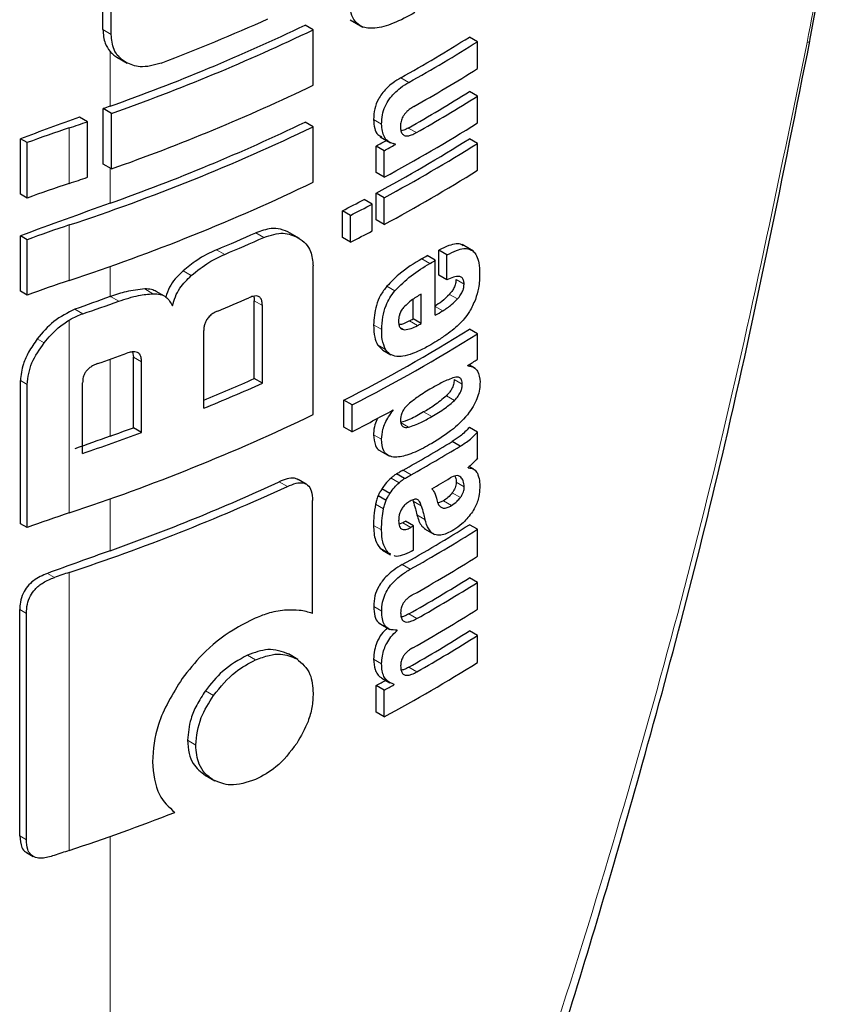
# Model space of a CAD drawing. Units: millimetres. Extents: x 0 to 210, y 0 to 297.
# Drawn here: x 182 to 183, y 98 to 99 of the extents above; entities that cross this region are included whole.
import ezdxf

# ---------------------------------------------------------------- set-up
doc = ezdxf.new("R2010")
doc.units = ezdxf.units.MM

msp = doc.modelspace()

# ---------------------------------------------------------------- linework, layer by layer
at = {"color": 7, "linetype": 'Continuous', "lineweight": 25}
for p, q in [((183.18836, 98.76604), (183.21176, 98.89132)), ((182.56587, 98.77551), (182.56587, 98.8562)), ((182.57313, 98.77132), (182.57313, 98.85201)), ((182.75103, 98.77542), (182.74393, 98.77951)), ((182.78357, 98.78413), (182.79489, 98.77759)), ((182.75103, 98.72652), (182.75103, 98.77542)), ((182.89574, 98.76489), (182.88866, 98.76897)), ((182.89574, 98.74117), (182.89574, 98.76489)), ((182.57884, 98.75086), (182.58733, 98.74596)), ((182.89574, 98.71693), (182.88866, 98.72101)), ((182.89574, 98.69329), (182.89574, 98.71693)), ((182.56613, 98.65697), (182.56613, 98.70587)), ((182.57339, 98.70168), (182.56613, 98.70587)), ((182.57339, 98.65278), (182.57339, 98.70168)), ((182.55218, 98.6943), (182.54518, 98.69834)), ((182.55218, 98.6454), (182.55218, 98.6943)), ((182.75103, 98.68991), (182.74393, 98.69401)), ((182.75103, 98.64101), (182.75103, 98.68991)), ((182.4932, 98.63044), (182.4932, 98.67934)), ((182.49907, 98.67595), (182.4932, 98.67934)), ((182.49907, 98.62705), (182.49907, 98.67595)), ((182.80997, 98.6811), (182.81927, 98.67574)), ((182.82345, 98.67427), (182.82184, 98.6752)), ((182.82345, 98.67427), (182.82345, 98.67462)), ((182.89574, 98.67529), (182.88866, 98.67937)), ((182.89574, 98.65165), (182.89574, 98.67529)), ((182.80641, 98.64948), (182.80641, 98.67294)), ((182.81349, 98.66885), (182.80641, 98.67294)), ((182.81349, 98.64539), (182.81349, 98.66885)), ((182.57339, 98.65278), (182.56613, 98.65697)), ((182.81349, 98.64539), (182.80641, 98.64948)), ((182.80649, 98.60788), (182.80649, 98.63151)), ((182.81356, 98.62743), (182.80649, 98.63151)), ((182.49907, 98.62705), (182.4932, 98.63044)), ((182.80297, 98.62177), (182.79589, 98.62586)), ((182.81356, 98.6038), (182.81356, 98.62743)), ((182.77679, 98.59231), (182.77679, 98.61594)), ((182.78388, 98.61185), (182.77679, 98.61594)), ((182.80297, 98.59814), (182.80297, 98.62177)), ((182.78388, 98.58822), (182.78388, 98.61185)), ((182.81356, 98.6038), (182.80649, 98.60788)), ((182.73905, 98.59145), (182.73067, 98.59629)), ((182.4932, 98.54493), (182.4932, 98.59383)), ((182.49907, 98.59044), (182.4932, 98.59383)), ((182.49907, 98.54154), (182.49907, 98.59044)), ((182.78388, 98.58822), (182.77679, 98.59231)), ((182.86176, 98.55908), (182.86176, 98.58107)), ((182.86884, 98.57699), (182.86176, 98.58107)), ((182.89212, 98.5803), (182.88212, 98.58607)), ((182.85862, 98.57233), (182.85155, 98.57641)), ((182.85862, 98.52385), (182.85862, 98.57233)), ((182.86884, 98.555), (182.86884, 98.57699)), ((182.75103, 98.43627), (182.75103, 98.56731)), ((182.86884, 98.555), (182.86176, 98.55908)), ((182.49907, 98.54154), (182.4932, 98.54493)), ((182.62007, 98.5407), (182.61287, 98.54485)), ((182.69914, 98.46804), (182.69914, 98.53645)), ((182.83905, 98.52069), (182.83905, 98.53784)), ((182.84612, 98.51661), (182.84612, 98.54241)), ((182.70627, 98.46393), (182.70627, 98.53233)), ((182.84612, 98.51661), (182.83905, 98.52069)), ((182.6547, 98.44192), (182.6547, 98.51033)), ((182.89574, 98.5076), (182.88866, 98.51169)), ((182.89574, 98.48492), (182.89574, 98.5076)), ((182.80779, 98.49772), (182.81247, 98.49323)), ((182.81242, 98.49315), (182.81949, 98.48907)), ((182.59203, 98.49153), (182.59266, 98.48702)), ((182.59266, 98.42475), (182.59266, 98.48702)), ((182.5999, 98.42057), (182.5999, 98.48284)), ((182.88738, 98.47936), (182.88738, 98.47971)), ((182.89382, 98.47714), (182.88834, 98.4803)), ((182.4932, 98.3402), (182.4932, 98.46629)), ((182.70627, 98.46393), (182.69914, 98.46804)), ((182.49907, 98.33681), (182.49907, 98.4629)), ((182.54798, 98.40214), (182.54798, 98.46441)), ((182.77815, 98.42531), (182.77815, 98.44895)), ((182.78523, 98.44486), (182.77815, 98.44895)), ((182.78523, 98.42122), (182.78523, 98.44486)), ((182.82145, 98.44005), (182.82114, 98.44022)), ((182.82145, 98.44005), (182.82145, 98.44039)), ((182.5999, 98.42057), (182.59266, 98.42475)), ((182.78523, 98.42122), (182.77815, 98.42531)), ((182.89574, 98.42095), (182.88866, 98.42503)), ((182.89574, 98.39783), (182.89574, 98.42095)), ((182.88041, 98.4085), (182.87334, 98.41259)), ((182.80999, 98.40445), (182.81836, 98.39962)), ((182.88753, 98.38942), (182.88753, 98.38976)), ((182.89254, 98.38812), (182.88838, 98.39052)), ((182.74499, 98.37505), (182.73789, 98.37915)), ((182.83156, 98.38001), (182.82449, 98.38409)), ((182.81867, 98.36677), (182.8116, 98.37085)), ((182.81527, 98.36077), (182.80819, 98.36485)), ((182.75046, 98.26113), (182.75046, 98.36049)), ((182.83876, 98.36113), (182.8392, 98.36002)), ((182.86574, 98.36028), (182.86095, 98.3582)), ((182.49907, 98.33681), (182.4932, 98.3402)), ((182.83005, 98.34106), (182.82679, 98.33986)), ((182.83947, 98.33831), (182.8324, 98.34239)), ((182.83947, 98.31701), (182.83947, 98.33831)), ((182.89574, 98.33525), (182.88866, 98.33933)), ((182.84908, 98.33566), (182.85795, 98.33054)), ((182.89574, 98.31153), (182.89574, 98.33525)), ((182.80999, 98.31857), (182.81218, 98.31722)), ((182.81202, 98.31695), (182.8191, 98.31287)), ((182.8194, 98.31343), (182.81706, 98.31448)), ((182.89574, 98.2885), (182.88866, 98.29258)), ((182.89574, 98.26478), (182.89574, 98.2885)), ((182.49256, 98.06513), (182.49256, 98.26445)), ((182.49843, 98.06174), (182.49843, 98.26106)), ((182.80917, 98.25247), (182.81851, 98.24708)), ((182.82491, 98.24604), (182.82412, 98.24649)), ((182.82491, 98.24604), (182.82491, 98.24638)), ((182.89574, 98.24158), (182.88866, 98.24566)), ((182.89574, 98.21794), (182.89574, 98.24158)), ((182.73766, 98.22047), (182.72916, 98.22538)), ((182.80641, 98.17413), (182.80641, 98.19759)), ((182.81349, 98.1935), (182.80641, 98.19759)), ((182.8115, 98.20416), (182.81858, 98.20008)), ((182.82222, 98.19825), (182.82222, 98.19859)), ((182.81349, 98.17004), (182.81349, 98.1935)), ((182.81349, 98.17004), (182.80641, 98.17413)), ((182.65594, 98.11856), (182.66432, 98.11372)), ((182.49863, 98.05041), (182.50456, 98.04699))]:
    msp.add_line(p, q, dxfattribs=at)
at = {"color": 8, "linetype": 'Continuous', "lineweight": 18}
for p, q in [((182.57313, 98.77132), (182.56587, 98.77551)), ((182.5721, 98.708), (182.5721, 98.75636)), ((182.83537, 98.72902), (182.8283, 98.7331)), ((182.81128, 98.69225), (182.80421, 98.69634)), ((182.53626, 98.64004), (182.53626, 98.68893)), ((182.84189, 98.68474), (182.83482, 98.68882)), ((182.5721, 98.6225), (182.5721, 98.65353)), ((182.53626, 98.55453), (182.53626, 98.60343)), ((182.70757, 98.59241), (182.70044, 98.59652)), ((182.67316, 98.57747), (182.666, 98.5816)), ((182.85392, 98.56959), (182.84685, 98.57367)), ((182.5721, 98.54024), (182.5721, 98.56682)), ((182.64368, 98.55883), (182.63649, 98.56298)), ((182.88396, 98.55118), (182.87688, 98.55526)), ((182.6099, 98.54285), (182.60268, 98.54702)), ((182.82301, 98.54534), (182.81594, 98.54942)), ((182.57983, 98.53622), (182.57257, 98.54041)), ((182.70627, 98.53233), (182.69914, 98.53645)), ((182.87804, 98.53818), (182.87097, 98.54226)), ((182.54811, 98.52515), (182.54121, 98.52913)), ((182.86522, 98.52774), (182.85862, 98.53155)), ((182.53626, 98.34979), (182.53626, 98.51966)), ((182.84287, 98.51476), (182.8358, 98.51884)), ((182.81137, 98.5112), (182.80429, 98.51528)), ((182.83149, 98.51112), (182.82742, 98.51347)), ((182.51411, 98.4995), (182.50809, 98.50297)), ((182.81486, 98.49364), (182.80779, 98.49772)), ((182.5721, 98.41728), (182.5721, 98.48505)), ((182.5999, 98.48284), (182.59266, 98.48702)), ((182.49907, 98.4629), (182.4932, 98.46629)), ((182.88231, 98.46307), (182.87523, 98.46716)), ((182.87548, 98.44883), (182.86841, 98.45291)), ((182.85541, 98.43454), (182.84834, 98.43862)), ((182.83488, 98.4252), (182.82781, 98.42929)), ((182.81128, 98.41454), (182.8042, 98.41862)), ((182.82666, 98.37629), (182.81959, 98.38037)), ((182.83727, 98.38321), (182.8302, 98.38729)), ((182.88103, 98.38114), (182.87897, 98.38233)), ((182.72833, 98.37303), (182.72121, 98.37714)), ((182.88405, 98.37256), (182.87697, 98.37664)), ((182.5721, 98.31635), (182.5721, 98.36208)), ((182.88066, 98.36331), (182.87359, 98.3674)), ((182.81307, 98.35333), (182.80599, 98.35742)), ((182.84627, 98.35594), (182.8392, 98.36002)), ((182.87281, 98.3562), (182.86574, 98.36028)), ((182.8495, 98.34394), (182.84243, 98.34802)), ((182.81128, 98.33464), (182.8042, 98.33872)), ((182.83712, 98.33698), (182.83005, 98.34106)), ((182.81706, 98.31448), (182.80999, 98.31857)), ((182.83659, 98.30006), (182.82952, 98.30414)), ((182.52309, 98.29283), (182.5169, 98.2964)), ((182.53626, 98.05232), (182.53626, 98.29728)), ((182.81138, 98.26318), (182.80431, 98.26727)), ((182.49843, 98.26106), (182.49256, 98.26445)), ((182.84235, 98.25657), (182.83527, 98.26065)), ((182.70038, 98.2202), (182.69324, 98.22432)), ((182.81134, 98.21668), (182.80427, 98.22076)), ((182.84235, 98.20965), (182.83527, 98.21373)), ((182.66335, 98.18883), (182.65619, 98.19297)), ((182.6476, 98.14518), (182.64042, 98.14932)), ((182.49843, 98.06174), (182.49256, 98.06513)), ((182.5721, 96.91013), (182.5721, 98.06461))]:
    msp.add_line(p, q, dxfattribs=at)
at = {"color": 8, "linetype": 'Continuous', "lineweight": 18, "flags": 128}
msp.add_lwpolyline([(183.18609, 98.76428), (183.18782, 98.76477), (183.1885, 98.76547), (183.18836, 98.76604)], dxfattribs=at)
at = {"color": 7, "linetype": 'Continuous', "lineweight": 25, "flags": 128}
msp.add_lwpolyline([(182.5721, 98.54024), (182.57216, 98.54026), (182.57222, 98.54028), (182.57228, 98.5403), (182.57234, 98.54032), (182.5724, 98.54035), (182.57245, 98.54037), (182.57251, 98.54039), (182.57257, 98.54041)], dxfattribs=at)
at = {"color": 7, "linetype": 'Continuous', "lineweight": 25}
for centre, radius, start, end in [((181.98234, 100.36735), 1.76103, 289.56608, 295.62427), ((181.98334, 100.40498), 1.77594, 290.91049, 294.19535), ((181.98259, 100.37591), 1.77541, 289.4367, 295.64687), ((182.15193, 99.94004), 1.38353, 299.26633, 302.17443), ((182.15429, 99.94412), 1.39296, 299.27128, 302.15983), ((182.15648, 99.91679), 1.38874, 299.47015, 302.16264), ((181.98259, 100.32701), 1.77541, 289.4367, 295.64687), ((182.15524, 99.88664), 1.37717, 299.56861, 302.17866), ((182.15759, 99.89072), 1.3866, 299.57155, 302.164), ((185.14438, 91.5043), 7.64918, 109.650452, 109.697944), ((185.11624, 91.58222), 7.56634, 109.864789, 110.283914), ((181.912, 100.56785), 1.9799, 288.37876, 288.86481), ((181.98234, 100.28184), 1.76103, 289.56608, 295.62427), ((182.14339, 99.89065), 1.41411, 298.28562, 302.14293), ((182.9427, 97.46518), 1.28948, 108.37253, 110.123), ((181.97053, 100.31832), 1.8058, 288.25753, 295.60869), ((182.1053, 99.97445), 1.47834, 298.31092, 298.75033), ((182.14107, 99.8685), 1.40461, 298.2776, 302.15737), ((182.10765, 99.97853), 1.48776, 298.32191, 298.7585), ((182.14342, 99.87258), 1.41404, 298.28905, 302.143), ((182.14342, 99.84895), 1.41404, 298.28905, 302.143), ((182.9427, 97.41629), 1.28948, 108.37253, 110.123), ((181.912, 100.51895), 1.9799, 288.37876, 288.86481), ((181.97053, 100.26942), 1.8058, 288.25753, 295.60869), ((185.12389, 91.4758), 7.58861, 109.649548, 110.283398), ((182.08234, 99.97616), 1.52725, 297.04647, 297.85387), ((182.08468, 99.98023), 1.53667, 297.06548, 297.86779), ((182.9427, 97.37967), 1.28948, 108.37253, 110.123), ((181.99923, 100.16809), 1.72091, 292.79613, 294.04574), ((182.08468, 99.9566), 1.53667, 297.06548, 297.86779), ((182.00149, 100.1721), 1.73031, 292.841, 294.08315), ((182.14216, 99.78712), 1.40323, 300.14504, 300.36713), ((182.14452, 99.7912), 1.41266, 300.14406, 300.36467), ((182.9427, 97.33078), 1.28948, 108.37253, 110.123), ((185.13743, 91.35592), 7.62859, 109.65032, 109.896896), ((181.92232, 100.36992), 1.94803, 288.73824, 289.72646), ((181.99455, 100.14096), 1.74792, 292.62574, 293.60024), ((182.15026, 99.73293), 1.4013, 300.36455, 300.6779), ((182.13039, 99.75904), 1.42678, 299.63072, 299.78064), ((182.12735, 99.72396), 1.4315, 297.04088, 302.12911), ((182.13275, 99.76312), 1.43621, 299.63314, 299.78207), ((182.12971, 99.72805), 1.44094, 297.06034, 302.11511), ((181.92777, 100.30605), 1.93164, 289.14258, 289.95157), ((182.18137, 99.62017), 1.34131, 301.75989, 302.18069), ((181.99544, 100.04888), 1.73039, 292.3952, 293.99609), ((181.99448, 100.06032), 1.74789, 292.19294, 294.03094), ((182.0937, 99.77159), 1.51713, 297.11709, 298.66462), ((181.97053, 100.06468), 1.8058, 288.25753, 295.60869), ((181.93439, 100.2033), 1.89645, 289.64947, 290.31043), ((185.1374, 91.23306), 7.62848, 109.650319, 109.897922), ((181.92774, 100.23135), 1.9315, 288.73044, 290.36481), ((182.14492, 99.60529), 1.39755, 299.36335, 301.41373), ((182.14727, 99.60938), 1.40698, 299.36759, 301.40428), ((182.15192, 99.57903), 1.39802, 300.21614, 300.98138), ((181.96296, 100.03232), 1.8273, 288.28497, 294.76211), ((181.97447, 99.99573), 1.78255, 289.58892, 294.76642), ((182.9427, 97.12604), 1.28948, 108.37253, 110.123), ((182.15255, 99.50938), 1.38235, 299.32246, 302.17525), ((182.1243, 99.59526), 1.43913, 299.36688, 299.47434), ((182.12666, 99.59934), 1.44855, 299.37103, 299.47779), ((182.1549, 99.51347), 1.39178, 299.32704, 302.16064), ((185.13061, 91.15104), 7.60839, 109.650016, 110.092051), ((182.12684, 99.57772), 1.44818, 299.38824, 299.4778), ((182.15609, 99.48778), 1.38948, 299.43521, 302.16216), ((182.94901, 97.05497), 1.30908, 108.37847, 108.98713), ((182.15547, 99.45783), 1.37672, 299.58975, 302.17894), ((182.15782, 99.46191), 1.38615, 299.59255, 302.16428), ((182.15609, 99.44104), 1.38948, 299.43521, 302.16216), ((182.15547, 99.41091), 1.37672, 299.58975, 302.17894), ((182.15782, 99.41499), 1.38615, 299.59255, 302.16428), ((182.14339, 99.4153), 1.41411, 298.28562, 302.14293), ((182.10472, 99.50017), 1.47956, 298.31103, 298.69574), ((182.10707, 99.50425), 1.48898, 298.32202, 298.70425), ((181.93271, 99.87091), 1.91613, 288.35992, 291.31396), ((182.94897, 96.81011), 1.30898, 108.37845, 108.99322)]:
    msp.add_arc(centre, radius, start, end, dxfattribs=at)
at = {"color": 8, "linetype": 'Continuous', "lineweight": 18}
for points, knots in [([(183.18609, 98.76428), (183.19306, 98.80075), (183.20124, 98.84349), (183.20934, 98.88623), (183.21053, 98.8925)], [0, 0, 0, 0, 0.8532553, 1, 1, 1, 1]), ([(182.5721, 96.91013), (182.62633, 97.02677), (182.73749, 97.26589), (182.88242, 97.6421), (183.00727, 98.02176), (183.11041, 98.39554), (183.16098, 98.64192), (183.18609, 98.76428)], [0, 0, 0, 0, 0.200865, 0.411794, 0.620913, 0.811742, 1, 1, 1, 1])]:
    msp.add_open_spline(points, degree=3, knots=knots, dxfattribs=at)
at = {"color": 7, "linetype": 'Continuous', "lineweight": 25}
for points, knots in [([(182.84069, 98.79054), (182.8343, 98.78709), (182.82243, 98.78068), (182.8062, 98.77607), (182.79451, 98.77707), (182.7876, 98.78234), (182.78373, 98.79027), (182.78334, 98.79739), (182.78312, 98.80131)], [0, 0, 0, 0, 0.250528, 0.465747, 0.63505, 0.748675, 0.861647, 1, 1, 1, 1]), ([(182.56587, 98.77551), (182.56619, 98.77127), (182.56674, 98.7639), (182.5705, 98.75861), (182.5721, 98.75636)], [0, 0, 0, 0, 0.574686, 1, 1, 1, 1]), ([(182.58622, 98.7466), (182.58395, 98.74816), (182.57962, 98.75113), (182.57432, 98.75915), (182.57359, 98.76665), (182.57313, 98.77132)], [0, 0, 0, 0, 0.2946491, 0.5615555, 1, 1, 1, 1]), ([(182.59118, 96.91371), (182.62544, 96.98836), (182.68873, 97.12623), (182.76884, 97.32084), (182.8311, 97.48238), (182.87832, 97.61272), (182.92386, 97.74465), (182.97759, 97.90974), (183.04511, 98.13804), (183.12129, 98.42865), (183.16476, 98.64649), (183.1885, 98.76548)], [0, 0, 0, 0, 0.129005, 0.238248, 0.327738, 0.397481, 0.45242, 0.542797, 0.66417, 0.816557, 1, 1, 1, 1]), ([(182.5721, 98.75636), (182.57321, 98.7552), (182.57526, 98.75306), (182.5778, 98.7515), (182.57897, 98.75079)], [0, 0, 0, 0, 0.540869, 1, 1, 1, 1]), ([(182.61719, 98.746), (182.61075, 98.7442), (182.5992, 98.74098), (182.5902, 98.74488), (182.58622, 98.7466)], [0, 0, 0, 0, 0.55789, 1, 1, 1, 1]), ([(182.8283, 98.7331), (182.82588, 98.73165), (182.82156, 98.72905), (182.81584, 98.72417), (182.81156, 98.7193), (182.80772, 98.71327), (182.80465, 98.70516), (182.80436, 98.69943), (182.80421, 98.69634)], [0, 0, 0, 0, 0.200907, 0.358567, 0.483867, 0.594893, 0.781639, 1, 1, 1, 1]), ([(182.81128, 98.69225), (182.8114, 98.69491), (182.81162, 98.6999), (182.81409, 98.70772), (182.8179, 98.71433), (182.82266, 98.71985), (182.82852, 98.7249), (182.83291, 98.72754), (182.83537, 98.72902)], [0, 0, 0, 0, 0.188679, 0.354417, 0.50404, 0.635708, 0.795769, 1, 1, 1, 1]), ([(182.8397, 98.70774), (182.83857, 98.70706), (182.83653, 98.70583), (182.83376, 98.70356), (182.83159, 98.7012), (182.82963, 98.69825), (182.82813, 98.69435), (182.828, 98.69167), (182.82793, 98.69025)], [0, 0, 0, 0, 0.195199, 0.354531, 0.488216, 0.605621, 0.791112, 1, 1, 1, 1]), ([(182.80421, 98.69634), (182.80441, 98.69361), (182.80479, 98.68845), (182.80727, 98.6828), (182.81029, 98.68166), (182.81155, 98.68119)], [0, 0, 0, 0, 0.396688, 0.749507, 1, 1, 1, 1]), ([(182.82345, 98.67462), (182.82139, 98.67514), (182.81748, 98.67613), (182.81238, 98.68155), (182.81171, 98.68812), (182.81128, 98.69225)], [0, 0, 0, 0, 0.292645, 0.554986, 1, 1, 1, 1]), ([(182.82793, 98.69025), (182.828, 98.68886), (182.82815, 98.68621), (182.82953, 98.68329), (182.83174, 98.6819), (182.83453, 98.68177), (182.83793, 98.68266), (182.84048, 98.684), (182.84189, 98.68474)], [0, 0, 0, 0, 0.181115, 0.343863, 0.496296, 0.631582, 0.795088, 1, 1, 1, 1]), ([(182.83482, 98.68882), (182.83349, 98.6881), (182.83131, 98.68691), (182.82921, 98.68642), (182.82839, 98.68622)], [0, 0, 0, 0, 0.611391, 1, 1, 1, 1]), ([(182.73067, 98.59628), (182.72797, 98.59757), (182.72299, 98.59993), (182.71282, 98.6008), (182.70507, 98.59812), (182.70044, 98.59652)], [0, 0, 0, 0, 0.323197, 0.595365, 1, 1, 1, 1]), ([(182.70757, 98.59241), (182.71353, 98.59431), (182.72506, 98.59801), (182.73364, 98.59408), (182.73778, 98.59218)], [0, 0, 0, 0, 0.516876, 1, 1, 1, 1]), ([(182.73778, 98.59218), (182.74017, 98.59052), (182.74459, 98.58744), (182.74981, 98.57942), (182.75058, 98.57183), (182.75103, 98.56731)], [0, 0, 0, 0, 0.321613, 0.595551, 1, 1, 1, 1]), ([(182.666, 98.5816), (182.66009, 98.57881), (182.64992, 98.57401), (182.64045, 98.56623), (182.63649, 98.56298)], [0, 0, 0, 0, 0.58174, 1, 1, 1, 1]), ([(182.88325, 98.58502), (182.88281, 98.58539), (182.88117, 98.58677), (182.87675, 98.58683), (182.87001, 98.58543), (182.86473, 98.58264), (182.86176, 98.58107)], [0, 0, 0, 0, 0.089583, 0.333626, 0.625654, 1, 1, 1, 1]), ([(182.86884, 98.57699), (182.87168, 98.57848), (182.87675, 98.58116), (182.88338, 98.5828), (182.88842, 98.58246), (182.89232, 98.58033), (182.89529, 98.5762), (182.89731, 98.56953), (182.89753, 98.56368), (182.89765, 98.56041)], [0, 0, 0, 0, 0.181475, 0.324155, 0.443296, 0.554456, 0.675573, 0.818489, 1, 1, 1, 1]), ([(182.64368, 98.55883), (182.6488, 98.56296), (182.65834, 98.57063), (182.66847, 98.57531), (182.67316, 98.57747)], [0, 0, 0, 0, 0.537091, 1, 1, 1, 1]), ([(182.84685, 98.57367), (182.83996, 98.56954), (182.82935, 98.56317), (182.81942, 98.553), (182.81594, 98.54942)], [0, 0, 0, 0, 0.648528, 1, 1, 1, 1]), ([(182.63649, 98.56298), (182.6341, 98.56068), (182.62961, 98.55635), (182.62391, 98.54837), (182.62218, 98.54284), (182.62126, 98.5399)], [0, 0, 0, 0, 0.348642, 0.654459, 1, 1, 1, 1]), ([(182.82301, 98.54534), (182.8277, 98.55), (182.83774, 98.55996), (182.8483, 98.56624), (182.85392, 98.56959)], [0, 0, 0, 0, 0.467817, 1, 1, 1, 1]), ([(182.62706, 98.53207), (182.6278, 98.53478), (182.62922, 98.54001), (182.63447, 98.54962), (182.6401, 98.55525), (182.64368, 98.55883)], [0, 0, 0, 0, 0.281157, 0.542718, 1, 1, 1, 1]), ([(182.88396, 98.55118), (182.88389, 98.55239), (182.88376, 98.55483), (182.88212, 98.55731), (182.87904, 98.55834), (182.87447, 98.55757), (182.87082, 98.5559), (182.86884, 98.555)], [0, 0, 0, 0, 0.15165, 0.304825, 0.472571, 0.713623, 1, 1, 1, 1]), ([(182.87688, 98.55526), (182.8768, 98.55409), (182.87663, 98.55173), (182.87518, 98.54799), (182.87319, 98.5448), (182.8717, 98.5431), (182.87097, 98.54226)], [0, 0, 0, 0, 0.267835, 0.53769, 0.772251, 1, 1, 1, 1]), ([(182.89765, 98.56041), (182.89757, 98.55627), (182.89742, 98.54907), (182.89492, 98.5411), (182.89386, 98.53772)], [0, 0, 0, 0, 0.575077, 1, 1, 1, 1]), ([(182.60268, 98.54702), (182.59727, 98.54645), (182.58747, 98.54542), (182.57719, 98.54196), (182.57257, 98.54041)], [0, 0, 0, 0, 0.550857, 1, 1, 1, 1]), ([(182.61286, 98.54483), (182.61152, 98.54547), (182.60851, 98.54693), (182.60476, 98.54699), (182.60268, 98.54702)], [0, 0, 0, 0, 0.444476, 1, 1, 1, 1]), ([(182.81594, 98.54942), (182.81397, 98.54685), (182.81002, 98.54166), (182.80515, 98.52937), (182.80464, 98.52093), (182.80429, 98.51528)], [0, 0, 0, 0, 0.2459756, 0.4959409, 1, 1, 1, 1]), ([(182.81137, 98.5112), (182.81153, 98.51487), (182.81183, 98.52166), (182.81447, 98.53135), (182.8183, 98.53934), (182.82142, 98.54331), (182.82301, 98.54534)], [0, 0, 0, 0, 0.332669, 0.614398, 0.803435, 1, 1, 1, 1]), ([(182.87804, 98.53818), (182.87903, 98.53933), (182.88088, 98.54148), (182.88278, 98.54509), (182.88378, 98.54838), (182.8839, 98.55023), (182.88396, 98.55118)], [0, 0, 0, 0, 0.3091586, 0.5750242, 0.7807955, 1, 1, 1, 1]), ([(182.57983, 98.53622), (182.58571, 98.53816), (182.59599, 98.54156), (182.60573, 98.54246), (182.6099, 98.54285)], [0, 0, 0, 0, 0.571953, 1, 1, 1, 1]), ([(182.6099, 98.54285), (182.61214, 98.54277), (182.61642, 98.54262), (182.62297, 98.53954), (182.62547, 98.53498), (182.62706, 98.53207)], [0, 0, 0, 0, 0.2836926, 0.5431431, 1, 1, 1, 1]), ([(182.70627, 98.53233), (182.70622, 98.53361), (182.70611, 98.53602), (182.70499, 98.53886), (182.70312, 98.54047), (182.7007, 98.54096), (182.69775, 98.54058), (182.69555, 98.53971), (182.69433, 98.53923)], [0, 0, 0, 0, 0.197236, 0.371008, 0.526224, 0.658218, 0.81215, 1, 1, 1, 1]), ([(182.69861, 98.54056), (182.69869, 98.54036), (182.69914, 98.53917), (182.69914, 98.53768), (182.69914, 98.53645)], [0, 0, 0, 0, 0.171056, 1, 1, 1, 1]), ([(182.84612, 98.54241), (182.8432, 98.54071), (182.83818, 98.53778), (182.83336, 98.53333), (182.83133, 98.53146)], [0, 0, 0, 0, 0.5805961, 1, 1, 1, 1]), ([(182.87097, 98.54226), (182.86877, 98.54007), (182.86462, 98.53593), (182.86022, 98.53314), (182.85815, 98.53182)], [0, 0, 0, 0, 0.529862, 1, 1, 1, 1]), ([(182.86522, 98.52774), (182.86782, 98.52942), (182.87223, 98.53228), (182.87636, 98.53646), (182.87804, 98.53818)], [0, 0, 0, 0, 0.590543, 1, 1, 1, 1]), ([(182.89386, 98.53772), (182.89227, 98.53406), (182.88958, 98.52786), (182.88554, 98.52268), (182.88388, 98.52055)], [0, 0, 0, 0, 0.589689, 1, 1, 1, 1]), ([(182.54121, 98.52913), (182.53472, 98.52599), (182.5222, 98.51991), (182.51268, 98.50848), (182.50809, 98.50297)], [0, 0, 0, 0, 0.5176327, 1, 1, 1, 1]), ([(182.66699, 98.52756), (182.66553, 98.52688), (182.66291, 98.52566), (182.65946, 98.52289), (182.65712, 98.51991), (182.65568, 98.51686), (182.65484, 98.51366), (182.65475, 98.5115), (182.6547, 98.51033)], [0, 0, 0, 0, 0.221723, 0.397516, 0.552785, 0.680048, 0.824607, 1, 1, 1, 1]), ([(182.83133, 98.53146), (182.83045, 98.53043), (182.82874, 98.52841), (182.82711, 98.52487), (182.82629, 98.52149), (182.82624, 98.51948), (182.82621, 98.51841)], [0, 0, 0, 0, 0.270788, 0.525091, 0.749264, 1, 1, 1, 1]), ([(182.51411, 98.4995), (182.51805, 98.50416), (182.52463, 98.51194), (182.53293, 98.51745), (182.53626, 98.51966)], [0, 0, 0, 0, 0.598481, 1, 1, 1, 1]), ([(182.53626, 98.51966), (182.53843, 98.52087), (182.54234, 98.52304), (182.54634, 98.5245), (182.54811, 98.52515)], [0, 0, 0, 0, 0.555988, 1, 1, 1, 1]), ([(182.82621, 98.51841), (182.8263, 98.51716), (182.82645, 98.51484), (182.82769, 98.51251), (182.82942, 98.5113), (182.83078, 98.51118), (182.83149, 98.51112)], [0, 0, 0, 0, 0.309741, 0.575824, 0.781369, 1, 1, 1, 1]), ([(182.8358, 98.51884), (182.83344, 98.51759), (182.83028, 98.51591), (182.82734, 98.5156), (182.82659, 98.51552)], [0, 0, 0, 0, 0.745274, 1, 1, 1, 1]), ([(182.88388, 98.52055), (182.88155, 98.51803), (182.8771, 98.51319), (182.8723, 98.50957), (182.87001, 98.50783)], [0, 0, 0, 0, 0.521768, 1, 1, 1, 1]), ([(182.80429, 98.51528), (182.80437, 98.51147), (182.8045, 98.50481), (182.8068, 98.49985), (182.80779, 98.49772)], [0, 0, 0, 0, 0.571749, 1, 1, 1, 1]), ([(182.81486, 98.49364), (182.81367, 98.49642), (182.81149, 98.50151), (182.81141, 98.50817), (182.81137, 98.5112)], [0, 0, 0, 0, 0.545714, 1, 1, 1, 1]), ([(182.83149, 98.51112), (182.8334, 98.51132), (182.83708, 98.51172), (182.841, 98.51378), (182.84287, 98.51476)], [0, 0, 0, 0, 0.52165, 1, 1, 1, 1]), ([(182.50809, 98.50297), (182.5054, 98.49915), (182.50044, 98.49211), (182.49458, 98.47942), (182.49371, 98.47117), (182.4932, 98.46629)], [0, 0, 0, 0, 0.32769, 0.6024359, 1, 1, 1, 1]), ([(182.87001, 98.50783), (182.86726, 98.50592), (182.86219, 98.50238), (182.85703, 98.49932), (182.85467, 98.49791)], [0, 0, 0, 0, 0.540565, 1, 1, 1, 1]), ([(182.49907, 98.4629), (182.49992, 98.4693), (182.50157, 98.48182), (182.50999, 98.49369), (182.51411, 98.4995)], [0, 0, 0, 0, 0.510791, 1, 1, 1, 1]), ([(182.82458, 98.48753), (182.82246, 98.48799), (182.8185, 98.48885), (182.81602, 98.49212), (182.81486, 98.49364)], [0, 0, 0, 0, 0.5357917, 1, 1, 1, 1]), ([(182.85467, 98.49791), (182.85146, 98.49612), (182.84607, 98.49311), (182.84067, 98.49091), (182.83849, 98.49002)], [0, 0, 0, 0, 0.594498, 1, 1, 1, 1]), ([(182.5999, 98.48284), (182.59984, 98.48414), (182.59972, 98.48658), (182.59849, 98.48949), (182.59645, 98.49119), (182.59381, 98.49179), (182.59061, 98.49155), (182.58821, 98.49078), (182.58689, 98.49035)], [0, 0, 0, 0, 0.196072, 0.369045, 0.523893, 0.655933, 0.810582, 1, 1, 1, 1]), ([(182.83849, 98.49002), (182.8356, 98.48906), (182.83078, 98.48746), (182.82635, 98.48751), (182.82458, 98.48753)], [0, 0, 0, 0, 0.59978, 1, 1, 1, 1]), ([(182.56119, 98.48122), (182.55992, 98.48073), (182.5576, 98.47984), (182.55446, 98.47791), (182.55203, 98.47574), (182.54985, 98.47285), (182.54822, 98.4689), (182.54806, 98.46598), (182.54798, 98.46441)], [0, 0, 0, 0, 0.180631, 0.329648, 0.458013, 0.574636, 0.769904, 1, 1, 1, 1]), ([(182.88738, 98.47936), (182.88918, 98.47904), (182.89256, 98.47844), (182.89697, 98.47418), (182.8976, 98.46854), (182.89798, 98.46504)], [0, 0, 0, 0, 0.302643, 0.56797, 1, 1, 1, 1]), ([(182.87544, 98.46908), (182.87194, 98.46778), (182.86537, 98.46535), (182.85858, 98.4614), (182.85541, 98.45956)], [0, 0, 0, 0, 0.533079, 1, 1, 1, 1]), ([(182.87523, 98.46716), (182.87513, 98.46574), (182.87495, 98.46305), (182.87321, 98.45894), (182.87095, 98.45557), (182.86928, 98.45383), (182.86841, 98.45291)], [0, 0, 0, 0, 0.288568, 0.549059, 0.762986, 1, 1, 1, 1]), ([(182.88231, 98.46307), (182.88221, 98.4644), (182.88204, 98.46691), (182.8803, 98.46896), (182.87801, 98.46956), (182.87632, 98.46925), (182.87544, 98.46908)], [0, 0, 0, 0, 0.290137, 0.551862, 0.764651, 1, 1, 1, 1]), ([(182.85541, 98.45956), (182.85139, 98.45721), (182.84454, 98.45321), (182.83773, 98.44776), (182.83492, 98.4455)], [0, 0, 0, 0, 0.5859101, 1, 1, 1, 1]), ([(182.89798, 98.46504), (182.89791, 98.46294), (182.89777, 98.4588), (182.89604, 98.45194), (182.89297, 98.44491), (182.88619, 98.43443), (182.87327, 98.42194), (182.86181, 98.41482), (182.85541, 98.41085)], [0, 0, 0, 0, 0.0948452, 0.1864966, 0.278372, 0.3825682, 0.6553251, 1, 1, 1, 1]), ([(182.87548, 98.44883), (182.87663, 98.45005), (182.87876, 98.45231), (182.88101, 98.45632), (182.88215, 98.46), (182.88225, 98.46203), (182.88231, 98.46307)], [0, 0, 0, 0, 0.309855, 0.578035, 0.783645, 1, 1, 1, 1]), ([(182.86841, 98.45291), (182.8649, 98.44996), (182.85833, 98.44441), (182.85152, 98.44047), (182.84834, 98.43862)], [0, 0, 0, 0, 0.53284, 1, 1, 1, 1]), ([(182.85541, 98.43454), (182.8594, 98.43686), (182.86622, 98.44082), (182.87276, 98.44648), (182.87548, 98.44883)], [0, 0, 0, 0, 0.585054, 1, 1, 1, 1]), ([(182.81128, 98.41454), (182.81149, 98.41745), (182.81184, 98.42207), (182.8144, 98.42897), (182.81742, 98.43468), (182.82007, 98.43821), (182.82145, 98.44005)], [0, 0, 0, 0, 0.345819, 0.54821, 0.765476, 1, 1, 1, 1]), ([(182.83492, 98.4455), (182.83375, 98.4444), (182.83171, 98.44245), (182.83021, 98.43986), (182.82956, 98.43875)], [0, 0, 0, 0, 0.57017, 1, 1, 1, 1]), ([(182.8077, 98.43312), (182.80686, 98.43121), (182.80483, 98.42665), (182.80425, 98.42176), (182.80421, 98.41899), (182.8042, 98.41862)], [0, 0, 0, 0, 0.38384, 0.918821, 1, 1, 1, 1]), ([(182.84834, 98.43862), (182.84433, 98.43628), (182.83745, 98.43227), (182.83064, 98.43016), (182.82781, 98.42929)], [0, 0, 0, 0, 0.583475, 1, 1, 1, 1]), ([(182.82956, 98.43875), (182.82903, 98.43737), (182.82805, 98.43481), (182.828, 98.43249), (182.82797, 98.43143)], [0, 0, 0, 0, 0.5411625, 1, 1, 1, 1]), ([(182.82797, 98.43143), (182.82806, 98.43018), (182.82822, 98.42777), (182.82989, 98.42563), (182.83222, 98.42485), (182.83397, 98.42508), (182.83488, 98.4252)], [0, 0, 0, 0, 0.280801, 0.538924, 0.758565, 1, 1, 1, 1]), ([(182.83488, 98.4252), (182.83852, 98.4264), (182.84535, 98.42865), (182.85221, 98.43267), (182.85541, 98.43454)], [0, 0, 0, 0, 0.533776, 1, 1, 1, 1]), ([(182.88866, 98.42503), (182.88599, 98.42231), (182.88103, 98.41725), (182.87576, 98.41406), (182.87334, 98.41259)], [0, 0, 0, 0, 0.5395835, 1, 1, 1, 1]), ([(182.8042, 98.41862), (182.8045, 98.41526), (182.805, 98.40963), (182.80785, 98.40532), (182.80981, 98.40471), (182.81007, 98.40462)], [0, 0, 0, 0, 0.561222, 0.940341, 1, 1, 1, 1]), ([(182.82176, 98.39893), (182.81996, 98.39932), (182.81653, 98.40007), (182.8121, 98.40492), (182.81159, 98.4108), (182.81128, 98.41454)], [0, 0, 0, 0, 0.286222, 0.54643, 1, 1, 1, 1]), ([(182.88041, 98.4085), (182.88347, 98.41037), (182.88875, 98.41361), (182.89366, 98.41877), (182.89574, 98.42095)], [0, 0, 0, 0, 0.577596, 1, 1, 1, 1]), ([(182.85541, 98.41085), (182.85052, 98.40816), (182.84321, 98.40413), (182.83387, 98.40062), (182.82742, 98.39889), (182.82365, 98.39891), (182.82176, 98.39893)], [0, 0, 0, 0, 0.429037, 0.641532, 0.819386, 1, 1, 1, 1]), ([(182.89574, 98.39783), (182.89419, 98.3961), (182.89153, 98.39313), (182.8887, 98.39075), (182.88753, 98.38976)], [0, 0, 0, 0, 0.585189, 1, 1, 1, 1]), ([(182.88753, 98.38942), (182.88945, 98.38919), (182.89281, 98.38878), (182.89478, 98.38596), (182.89562, 98.38475)], [0, 0, 0, 0, 0.5728428, 1, 1, 1, 1]), ([(182.73778, 98.37894), (182.73673, 98.37947), (182.734, 98.38086), (182.72806, 98.37997), (182.72349, 98.37808), (182.72121, 98.37714)], [0, 0, 0, 0, 0.238735, 0.620637, 1, 1, 1, 1]), ([(182.81959, 98.38037), (182.81783, 98.37873), (182.81487, 98.37595), (182.81254, 98.37233), (182.8116, 98.37085)], [0, 0, 0, 0, 0.592288, 1, 1, 1, 1]), ([(182.82449, 98.38409), (182.82355, 98.38344), (182.8219, 98.38231), (182.82028, 98.38095), (182.81959, 98.38037)], [0, 0, 0, 0, 0.571813, 1, 1, 1, 1]), ([(182.8302, 98.38729), (182.82912, 98.38668), (182.82722, 98.38562), (182.82531, 98.38455), (182.82449, 98.38409)], [0, 0, 0, 0, 0.568107, 1, 1, 1, 1]), ([(182.82666, 98.37629), (182.82754, 98.37702), (182.82916, 98.37837), (182.83081, 98.3795), (182.83156, 98.38001)], [0, 0, 0, 0, 0.545483, 1, 1, 1, 1]), ([(182.83156, 98.38001), (182.83262, 98.3806), (182.83452, 98.38166), (182.83642, 98.38273), (182.83727, 98.38321)], [0, 0, 0, 0, 0.551905, 1, 1, 1, 1]), ([(182.88103, 98.38114), (182.88043, 98.3816), (182.87923, 98.38253), (182.87603, 98.38272), (182.87333, 98.38135), (182.87156, 98.38046)], [0, 0, 0, 0, 0.255667, 0.513074, 1, 1, 1, 1]), ([(182.87574, 98.38211), (182.87599, 98.38173), (182.87689, 98.38038), (182.87694, 98.37821), (182.87697, 98.37664)], [0, 0, 0, 0, 0.279709, 1, 1, 1, 1]), ([(182.88405, 98.37256), (182.88388, 98.37448), (182.88357, 98.37806), (182.88183, 98.38017), (182.88103, 98.38114)], [0, 0, 0, 0, 0.536593, 1, 1, 1, 1]), ([(182.89562, 98.38475), (182.89635, 98.38268), (182.89767, 98.37888), (182.89771, 98.37403), (182.89773, 98.37182)], [0, 0, 0, 0, 0.546684, 1, 1, 1, 1]), ([(182.72833, 98.37303), (182.7309, 98.3741), (182.73568, 98.37609), (182.74193, 98.37654), (182.74682, 98.37439), (182.75002, 98.36897), (182.75031, 98.3635), (182.75046, 98.36049)], [0, 0, 0, 0, 0.2156, 0.400018, 0.553267, 0.753904, 1, 1, 1, 1]), ([(182.8116, 98.37085), (182.81092, 98.3698), (182.80967, 98.36786), (182.80866, 98.3658), (182.80819, 98.36485)], [0, 0, 0, 0, 0.537825, 1, 1, 1, 1]), ([(182.81867, 98.36677), (182.81992, 98.36867), (182.82229, 98.37227), (182.82526, 98.375), (182.82666, 98.37629)], [0, 0, 0, 0, 0.527455, 1, 1, 1, 1]), ([(182.85549, 98.37096), (182.85659, 98.36953), (182.85839, 98.3672), (182.85924, 98.36388), (182.85957, 98.3626)], [0, 0, 0, 0, 0.615639, 1, 1, 1, 1]), ([(182.87697, 98.37664), (182.87694, 98.37583), (182.87686, 98.37425), (182.87616, 98.3718), (182.87505, 98.36945), (182.8741, 98.36812), (182.87359, 98.3674)], [0, 0, 0, 0, 0.2713788, 0.530993, 0.7467482, 1, 1, 1, 1]), ([(182.88066, 98.36331), (182.88125, 98.36414), (182.88236, 98.36571), (182.88341, 98.36821), (182.88397, 98.37052), (182.88402, 98.37185), (182.88405, 98.37256)], [0, 0, 0, 0, 0.288026, 0.550015, 0.761916, 1, 1, 1, 1]), ([(182.89773, 98.37182), (182.89759, 98.3693), (182.89736, 98.36526), (182.8957, 98.35925), (182.89356, 98.35417), (182.89152, 98.35111), (182.89044, 98.3495)], [0, 0, 0, 0, 0.35159, 0.562046, 0.769164, 1, 1, 1, 1]), ([(182.80819, 98.36485), (182.8077, 98.36344), (182.80682, 98.36095), (182.80624, 98.35849), (182.80599, 98.35742)], [0, 0, 0, 0, 0.564405, 1, 1, 1, 1]), ([(182.81527, 98.36077), (182.81587, 98.36197), (182.81689, 98.36403), (182.81815, 98.36596), (182.81867, 98.36677)], [0, 0, 0, 0, 0.585739, 1, 1, 1, 1]), ([(182.84268, 98.36163), (182.84229, 98.36174), (182.84143, 98.36198), (182.83933, 98.36156), (182.83763, 98.36071), (182.83651, 98.36015)], [0, 0, 0, 0, 0.225287, 0.48742, 1, 1, 1, 1]), ([(182.85957, 98.3626), (182.85998, 98.36089), (182.86072, 98.35785), (182.8629, 98.35494), (182.86565, 98.35373), (182.86903, 98.3541), (182.87152, 98.35549), (182.87281, 98.3562)], [0, 0, 0, 0, 0.258864, 0.459397, 0.622646, 0.805375, 1, 1, 1, 1]), ([(182.87359, 98.3674), (182.87231, 98.36591), (182.86983, 98.36303), (182.86708, 98.36118), (182.86574, 98.36028)], [0, 0, 0, 0, 0.513061, 1, 1, 1, 1]), ([(182.87281, 98.3562), (182.87449, 98.35735), (182.87725, 98.35924), (182.8797, 98.36217), (182.88066, 98.36331)], [0, 0, 0, 0, 0.608862, 1, 1, 1, 1]), ([(182.80599, 98.35742), (182.80541, 98.35392), (182.80434, 98.34749), (182.80425, 98.34147), (182.8042, 98.33872)], [0, 0, 0, 0, 0.542887, 1, 1, 1, 1]), ([(182.81128, 98.33464), (182.81134, 98.33813), (182.81146, 98.34416), (182.81259, 98.35061), (182.81307, 98.35333)], [0, 0, 0, 0, 0.5782685, 1, 1, 1, 1]), ([(182.81307, 98.35333), (182.8134, 98.3547), (182.81398, 98.35717), (182.81487, 98.35966), (182.81527, 98.36077)], [0, 0, 0, 0, 0.556085, 1, 1, 1, 1]), ([(182.83651, 98.36015), (182.83541, 98.3595), (182.83336, 98.35827), (182.83055, 98.35561), (182.8285, 98.35264), (182.8272, 98.34951), (182.82643, 98.34617), (182.82636, 98.34396), (182.82632, 98.34274)], [0, 0, 0, 0, 0.1975199, 0.3698315, 0.5241085, 0.6561786, 0.8107113, 1, 1, 1, 1]), ([(182.8392, 98.36002), (182.8398, 98.35778), (182.84088, 98.35378), (182.84195, 98.34978), (182.84243, 98.34802)], [0, 0, 0, 0, 0.56, 1, 1, 1, 1]), ([(182.84627, 98.35594), (182.84583, 98.35735), (182.84507, 98.35978), (182.84339, 98.36109), (182.84268, 98.36163)], [0, 0, 0, 0, 0.582419, 1, 1, 1, 1]), ([(182.84627, 98.35594), (182.84687, 98.3537), (182.84795, 98.3497), (182.84903, 98.3457), (182.8495, 98.34394)], [0, 0, 0, 0, 0.56, 1, 1, 1, 1]), ([(182.84243, 98.34802), (182.84353, 98.34427), (182.84513, 98.33882), (182.84892, 98.33616), (182.8501, 98.33534)], [0, 0, 0, 0, 0.688894, 1, 1, 1, 1]), ([(182.89044, 98.3495), (182.88771, 98.34609), (182.88288, 98.34007), (182.87739, 98.33641), (182.87501, 98.33483)], [0, 0, 0, 0, 0.5651485, 1, 1, 1, 1]), ([(182.8042, 98.33872), (182.80441, 98.33406), (182.80478, 98.32596), (182.80844, 98.32077), (182.80999, 98.31857)], [0, 0, 0, 0, 0.575981, 1, 1, 1, 1]), ([(182.82632, 98.34274), (182.82644, 98.34096), (182.82664, 98.33769), (182.82884, 98.33522), (182.83143, 98.33485), (182.83407, 98.33541), (182.83604, 98.33642), (182.83712, 98.33698)], [0, 0, 0, 0, 0.282038, 0.519354, 0.653316, 0.809608, 1, 1, 1, 1]), ([(182.85793, 98.33063), (182.85701, 98.33115), (182.85499, 98.33232), (182.85187, 98.33656), (182.85045, 98.34098), (182.8495, 98.34394)], [0, 0, 0, 0, 0.215296, 0.47431, 1, 1, 1, 1]), ([(182.81706, 98.31448), (182.81516, 98.31741), (182.81166, 98.32281), (182.8114, 98.33093), (182.81128, 98.33464)], [0, 0, 0, 0, 0.542542, 1, 1, 1, 1]), ([(182.87501, 98.33483), (182.87286, 98.33365), (182.86899, 98.33154), (182.863, 98.32961), (182.85973, 98.33026), (182.85793, 98.33063)], [0, 0, 0, 0, 0.358634, 0.64473, 1, 1, 1, 1]), ([(182.8375, 98.3159), (182.83478, 98.31463), (182.82999, 98.31239), (182.82451, 98.31096), (182.82261, 98.31195), (182.82226, 98.31213)], [0, 0, 0, 0, 0.516296, 0.91126, 1, 1, 1, 1]), ([(182.82952, 98.30414), (182.82698, 98.30262), (182.82245, 98.29991), (182.81646, 98.29492), (182.81198, 98.28998), (182.808, 98.28397), (182.80483, 98.27595), (182.80449, 98.27029), (182.80431, 98.26727)], [0, 0, 0, 0, 0.2076, 0.370654, 0.497423, 0.608597, 0.790819, 1, 1, 1, 1]), ([(182.5169, 98.2964), (182.51273, 98.29461), (182.50646, 98.29192), (182.49921, 98.28509), (182.49501, 98.27846), (182.49285, 98.27129), (182.49265, 98.26665), (182.49256, 98.26445)], [0, 0, 0, 0, 0.3172361, 0.4761815, 0.6357604, 0.8275028, 1, 1, 1, 1]), ([(182.49843, 98.26106), (182.49857, 98.26376), (182.49882, 98.26879), (182.5015, 98.27627), (182.50628, 98.28311), (182.51372, 98.28911), (182.51975, 98.2915), (182.52309, 98.29283)], [0, 0, 0, 0, 0.2103811, 0.3916943, 0.5447531, 0.7481246, 1, 1, 1, 1]), ([(182.81138, 98.26318), (182.81152, 98.26574), (182.81177, 98.27049), (182.81418, 98.27802), (182.81795, 98.28453), (182.8229, 98.29025), (182.82917, 98.2956), (182.83391, 98.29845), (182.83659, 98.30006)], [0, 0, 0, 0, 0.178287, 0.330726, 0.477719, 0.612476, 0.780954, 1, 1, 1, 1]), ([(182.83894, 98.27767), (182.83791, 98.27707), (182.83605, 98.276), (182.83351, 98.27396), (182.83151, 98.27181), (182.82969, 98.2691), (182.82829, 98.26552), (182.82814, 98.26303), (182.82806, 98.26171)], [0, 0, 0, 0, 0.1940402, 0.352476, 0.4860167, 0.6037196, 0.7900871, 1, 1, 1, 1]), ([(182.80431, 98.26727), (182.80448, 98.2643), (182.8048, 98.25877), (182.80731, 98.25362), (182.80975, 98.25242), (182.81045, 98.25207)], [0, 0, 0, 0, 0.452086, 0.842377, 1, 1, 1, 1]), ([(182.72764, 98.2641), (182.72266, 98.26355), (182.71374, 98.26255), (182.70423, 98.25867), (182.70002, 98.25695)], [0, 0, 0, 0, 0.557851, 1, 1, 1, 1]), ([(182.75046, 98.26113), (182.74669, 98.26223), (182.7396, 98.26431), (182.73145, 98.26417), (182.72764, 98.2641)], [0, 0, 0, 0, 0.532451, 1, 1, 1, 1]), ([(182.82491, 98.24638), (182.82258, 98.24642), (182.81813, 98.2465), (182.81382, 98.2505), (182.81166, 98.25626), (182.81148, 98.26079), (182.81138, 98.26318)], [0, 0, 0, 0, 0.286068, 0.545834, 0.759754, 1, 1, 1, 1]), ([(182.82806, 98.26171), (182.82812, 98.26033), (182.82823, 98.25769), (182.82966, 98.25481), (182.83195, 98.25351), (182.83482, 98.25348), (182.83831, 98.25444), (182.8409, 98.25581), (182.84235, 98.25657)], [0, 0, 0, 0, 0.177354, 0.337721, 0.49041, 0.62726, 0.792914, 1, 1, 1, 1]), ([(182.83527, 98.26065), (182.8339, 98.2599), (182.83159, 98.25865), (182.82936, 98.2581), (182.82846, 98.25788)], [0, 0, 0, 0, 0.59439, 1, 1, 1, 1]), ([(182.70002, 98.25695), (182.69351, 98.25372), (182.67743, 98.24576), (182.65437, 98.22762), (182.64128, 98.21095), (182.63564, 98.20375)], [0, 0, 0, 0, 0.279167, 0.688893, 1, 1, 1, 1]), ([(182.81625, 98.24838), (182.81455, 98.24668), (182.8109, 98.24303), (182.80704, 98.2359), (182.80468, 98.22815), (182.80441, 98.22341), (182.80427, 98.22076)], [0, 0, 0, 0, 0.228731, 0.488452, 0.714576, 1, 1, 1, 1]), ([(182.81134, 98.21668), (182.81146, 98.21896), (182.81166, 98.22308), (182.81327, 98.2293), (182.81581, 98.2351), (182.81967, 98.24097), (182.82307, 98.24426), (182.82491, 98.24604)], [0, 0, 0, 0, 0.2299829, 0.4161768, 0.5791765, 0.7721282, 1, 1, 1, 1]), ([(182.69324, 98.22432), (182.68559, 98.22016), (182.67174, 98.21264), (182.66099, 98.19904), (182.65619, 98.19297)], [0, 0, 0, 0, 0.553016, 1, 1, 1, 1]), ([(182.72941, 98.22524), (182.72359, 98.22748), (182.71306, 98.23156), (182.69937, 98.22656), (182.69324, 98.22432)], [0, 0, 0, 0, 0.552639, 1, 1, 1, 1]), ([(182.70038, 98.2202), (182.70433, 98.22172), (182.7119, 98.22463), (182.7248, 98.22602), (182.73202, 98.22301), (182.73651, 98.22113)], [0, 0, 0, 0, 0.293283, 0.560539, 1, 1, 1, 1]), ([(182.83894, 98.23092), (182.83791, 98.23032), (182.83604, 98.22921), (182.8335, 98.22714), (182.8315, 98.22498), (182.82969, 98.22226), (182.82829, 98.21868), (182.82814, 98.2162), (182.82806, 98.21488)], [0, 0, 0, 0, 0.194001, 0.353, 0.486857, 0.604799, 0.791002, 1, 1, 1, 1]), ([(182.66335, 98.18883), (182.66952, 98.19639), (182.68054, 98.2099), (182.69431, 98.21705), (182.70038, 98.2202)], [0, 0, 0, 0, 0.559149, 1, 1, 1, 1]), ([(182.73651, 98.22113), (182.74117, 98.21724), (182.74954, 98.21024), (182.75058, 98.19679), (182.75103, 98.19083)], [0, 0, 0, 0, 0.556667, 1, 1, 1, 1]), ([(182.80427, 98.22076), (182.80445, 98.21756), (182.80475, 98.21251), (182.80752, 98.20747), (182.80969, 98.20503), (182.8113, 98.20436), (182.81155, 98.20426)], [0, 0, 0, 0, 0.43297, 0.683706, 0.951132, 1, 1, 1, 1]), ([(182.82222, 98.19859), (182.81995, 98.1995), (182.81639, 98.20094), (182.8132, 98.20557), (182.81156, 98.2105), (182.81142, 98.21457), (182.81134, 98.21668)], [0, 0, 0, 0, 0.352939, 0.556254, 0.770564, 1, 1, 1, 1]), ([(182.82806, 98.21488), (182.82812, 98.21349), (182.82823, 98.21085), (182.82965, 98.20797), (182.83193, 98.20663), (182.8348, 98.20657), (182.83829, 98.20751), (182.8409, 98.20889), (182.84235, 98.20965)], [0, 0, 0, 0, 0.1768955, 0.3371053, 0.4898092, 0.6266986, 0.7925233, 1, 1, 1, 1]), ([(182.83527, 98.21373), (182.8339, 98.21298), (182.83159, 98.21173), (182.82936, 98.21119), (182.82846, 98.21098)], [0, 0, 0, 0, 0.5954888, 1, 1, 1, 1]), ([(182.63564, 98.20375), (182.62733, 98.19024), (182.61228, 98.16575), (182.61027, 98.14142), (182.60938, 98.1305)], [0, 0, 0, 0, 0.551495, 1, 1, 1, 1]), ([(182.65619, 98.19297), (182.65346, 98.18881), (182.64824, 98.18088), (182.64187, 98.16576), (182.64097, 98.15561), (182.64042, 98.14932)], [0, 0, 0, 0, 0.295315, 0.563463, 1, 1, 1, 1]), ([(182.6476, 98.14518), (182.64845, 98.15326), (182.65, 98.16794), (182.65921, 98.18235), (182.66335, 98.18883)], [0, 0, 0, 0, 0.549942, 1, 1, 1, 1]), ([(182.75103, 98.19083), (182.75081, 98.18666), (182.75039, 98.1787), (182.74622, 98.16337), (182.74023, 98.15301), (182.73651, 98.14658)], [0, 0, 0, 0, 0.294599, 0.562074, 1, 1, 1, 1]), ([(182.64042, 98.14932), (182.64066, 98.1454), (182.64111, 98.13786), (182.64569, 98.12636), (182.65215, 98.12147), (182.65619, 98.11842)], [0, 0, 0, 0, 0.290343, 0.556678, 1, 1, 1, 1]), ([(182.66335, 98.11428), (182.66064, 98.11615), (182.65544, 98.11973), (182.64904, 98.12972), (182.64815, 98.13924), (182.6476, 98.14518)], [0, 0, 0, 0, 0.291395, 0.557983, 1, 1, 1, 1]), ([(182.73651, 98.14658), (182.73072, 98.139), (182.72017, 98.12519), (182.70653, 98.11804), (182.70038, 98.11482)], [0, 0, 0, 0, 0.549294, 1, 1, 1, 1]), ([(182.60938, 98.1305), (182.61037, 98.12002), (182.61215, 98.10136), (182.62399, 98.09057), (182.62918, 98.08584)], [0, 0, 0, 0, 0.561769, 1, 1, 1, 1]), ([(182.70038, 98.11482), (182.6927, 98.11228), (182.6789, 98.10771), (182.66813, 98.11226), (182.66335, 98.11428)], [0, 0, 0, 0, 0.556462, 1, 1, 1, 1]), ([(182.49256, 98.06513), (182.4929, 98.06153), (182.49341, 98.05606), (182.49642, 98.05145), (182.49837, 98.05073), (182.49873, 98.0506)], [0, 0, 0, 0, 0.611716, 0.928669, 1, 1, 1, 1]), ([(182.52296, 98.04782), (182.51929, 98.04674), (182.51347, 98.04503), (182.50624, 98.04575), (182.50191, 98.04857), (182.49895, 98.05394), (182.49863, 98.05875), (182.49843, 98.06174)], [0, 0, 0, 0, 0.278756, 0.44194, 0.606204, 0.754899, 1, 1, 1, 1])]:
    msp.add_open_spline(points, degree=3, knots=knots, dxfattribs=at)

doc.saveas('drawing.dxf')
